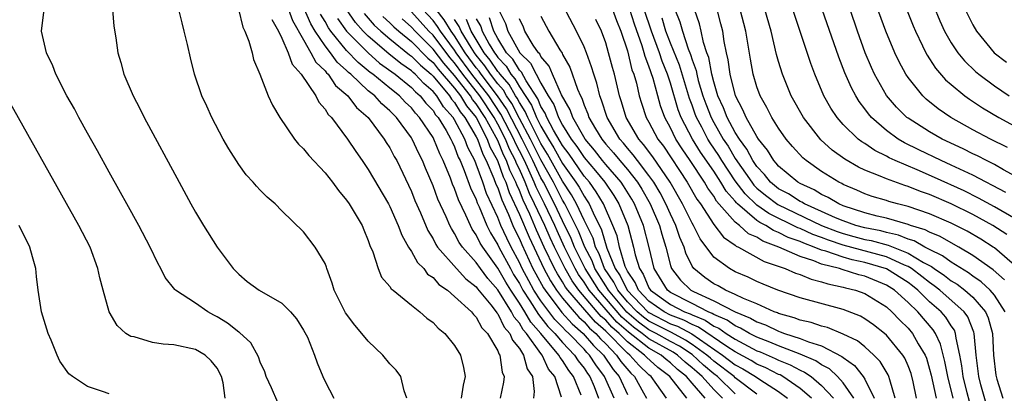
# Model space of a CAD drawing. Units: inches. Extents: x 2616000 to 2619000, y 1494000 to 1497000.
# Drawn here: x 2616361 to 2616452, y 1495993 to 1496028 of the extents above; entities that cross this region are included whole.
import ezdxf

# ---------------------------------------------------------------- set-up
doc = ezdxf.new("R2010")
doc.units = ezdxf.units.IN
doc.header["$MEASUREMENT"] = 0
doc.layers.add('LD26161494_2ft', color=190, linetype='Continuous')

msp = doc.modelspace()

# ---------------------------------------------------------------- linework, layer by layer
at = {"layer": 'LD26161494_2ft'}
for points, elevation in [([(2616441.816, 1495993), (2616441.304, 1495994.696), (2616441.232, 1495995), (2616441.161, 1495995.161), (2616440.413, 1495996.412), (2616439.835, 1495997), (2616439, 1495997.746), (2616438.308, 1495998.308), (2616437, 1495998.941), (2616435.544, 1495999.544), (2616435, 1495999.679), (2616434.024, 1496000.024), (2616433, 1496000.242), (2616432.454, 1496000.454), (2616431, 1496000.845), (2616430.896, 1496000.896), (2616430.602, 1496001), (2616429, 1496001.737), (2616427.763, 1496002.237), (2616427, 1496002.618), (2616426.093, 1496003), (2616425.4, 1496003.4), (2616425, 1496003.603), (2616424.186, 1496004.186), (2616423.15, 1496005), (2616423, 1496005.222), (2616422.422, 1496006.422), (2616422.262, 1496007), (2616421.877, 1496007.877), (2616421.507, 1496009), (2616421, 1496010.043), (2616420.578, 1496011), (2616420.027, 1496012.027), (2616419.445, 1496013), (2616419, 1496013.631), (2616417.942, 1496015), (2616417.545, 1496015.545), (2616417, 1496016.163), (2616416.63, 1496016.63), (2616416.299, 1496017), (2616415.118, 1496019), (2616414.612, 1496020.612), (2616414.446, 1496021), (2616414.17, 1496022.17), (2616413.888, 1496023), (2616413.693, 1496023.693), (2616413.213, 1496025), (2616413, 1496025.54), (2616412.299, 1496027), (2616410.478, 1496030.478)], 7952), ([(2616452.218, 1496016.218), (2616450.645, 1496017), (2616449, 1496017.87), (2616446.957, 1496019), (2616445.801, 1496019.8), (2616444.695, 1496020.695), (2616444.365, 1496021), (2616443, 1496022.695), (2616442.798, 1496023), (2616442.168, 1496024.168), (2616441.779, 1496025), (2616440.956, 1496027), (2616439.786, 1496030.214)], 7980), ([(2616410.899, 1495993.101), (2616410.289, 1495995), (2616409.702, 1495995.702), (2616409.124, 1495997), (2616409, 1495997.149), (2616407.655, 1495999), (2616407.347, 1495999.347), (2616407, 1495999.947), (2616406.503, 1496000.503), (2616406.263, 1496001), (2616405, 1496003.033), (2616404.074, 1496004.074), (2616403.398, 1496005), (2616403, 1496005.572), (2616401.735, 1496007), (2616401.427, 1496007.427), (2616401, 1496008.264), (2616400.702, 1496008.702), (2616400.553, 1496009), (2616400.212, 1496009.788), (2616399.435, 1496011.435), (2616399, 1496012.671), (2616398.304, 1496014.304), (2616398.032, 1496015), (2616397.673, 1496015.672), (2616397.068, 1496017), (2616397, 1496017.107), (2616395.622, 1496019), (2616395.301, 1496019.301), (2616395, 1496019.624), (2616394.259, 1496020.259), (2616393.599, 1496021), (2616393, 1496021.481), (2616391.391, 1496023), (2616391.174, 1496023.174), (2616391, 1496023.359), (2616390.125, 1496024.125), (2616389.489, 1496025), (2616389, 1496025.624), (2616388.076, 1496027), (2616387.667, 1496027.667), (2616387, 1496029.222)], 7918), ([(2616442.803, 1496029.197), (2616443.483, 1496027.483), (2616443.693, 1496027), (2616444.356, 1496025.643), (2616444.648, 1496025), (2616444.769, 1496024.769), (2616445, 1496024.436), (2616445.556, 1496023.555), (2616446.486, 1496022.486), (2616447, 1496022.043), (2616448.256, 1496021), (2616448.687, 1496020.687), (2616449.889, 1496019.889), (2616451.407, 1496019), (2616455, 1496017.048)], 7982), ([(2616445.355, 1496029.356), (2616445.947, 1496027.946), (2616446.379, 1496027), (2616447, 1496025.905), (2616447.604, 1496025), (2616448.235, 1496024.235), (2616449.26, 1496023.26), (2616449.561, 1496023), (2616451, 1496021.928), (2616452.365, 1496021)], 7984), ([(2616384.615, 1495992.615), (2616384.038, 1495993.962), (2616383.551, 1495995), (2616383.429, 1495995.429), (2616383, 1495996.343), (2616382.819, 1495996.819), (2616382.126, 1495998.126), (2616381.072, 1495999.072), (2616381, 1495999.109), (2616379.965, 1495999.965), (2616379, 1496000.544), (2616378.694, 1496000.694), (2616378.14, 1496001), (2616377, 1496001.795), (2616375.154, 1496003), (2616375.075, 1496003.076), (2616374.176, 1496004.176), (2616373.783, 1496005), (2616373.502, 1496005.502), (2616372.795, 1496007), (2616371.741, 1496009), (2616370.621, 1496011), (2616370.054, 1496012.054), (2616369, 1496013.922), (2616367.919, 1496015.919), (2616367, 1496017.543), (2616366.201, 1496019), (2616365.787, 1496019.787), (2616365.092, 1496021), (2616364.059, 1496023), (2616363.773, 1496023.773), (2616363.194, 1496025), (2616362.729, 1496027), (2616362.966, 1496029)], 7906), ([(2616369.322, 1496029), (2616369.441, 1496027.441), (2616369.612, 1496026.388), (2616369.812, 1496025), (2616370.09, 1496024.09), (2616370.371, 1496023), (2616371.23, 1496021), (2616371.838, 1496019.838), (2616372.257, 1496019), (2616375.481, 1496013), (2616376.572, 1496011), (2616377, 1496010.228), (2616377.741, 1496009), (2616379, 1496006.994), (2616380.5, 1496005), (2616381, 1496004.488), (2616381.796, 1496003.796), (2616382.883, 1496003), (2616385, 1496001.795), (2616385.805, 1496001), (2616386.341, 1496000.341), (2616387, 1495999.317), (2616387.358, 1495998.642), (2616388.035, 1495997), (2616388.271, 1495996.271), (2616388.78, 1495995), (2616389, 1495994.552), (2616389.823, 1495993)], 7908), ([(2616396.579, 1495993), (2616396.314, 1495993.686), (2616396.025, 1495995), (2616395.597, 1495995.597), (2616395, 1495996.195), (2616394.352, 1495997), (2616393, 1495998.275), (2616392.418, 1495999), (2616391.767, 1495999.767), (2616390.897, 1496000.897), (2616389.848, 1496003), (2616389.667, 1496003.667), (2616389.164, 1496005), (2616389.133, 1496005.133), (2616389, 1496005.476), (2616388.067, 1496007), (2616387, 1496008.423), (2616385, 1496010.338), (2616384.378, 1496011), (2616383.627, 1496011.627), (2616383, 1496012.253), (2616382.642, 1496012.642), (2616382.344, 1496013), (2616381.697, 1496013.698), (2616381, 1496014.645), (2616380.087, 1496016.087), (2616379.568, 1496017), (2616378.502, 1496019), (2616378.04, 1496020.04), (2616377.586, 1496021), (2616376.898, 1496023), (2616376.521, 1496024.521), (2616376.254, 1496025.746), (2616375.958, 1496027), (2616375.753, 1496027.753), (2616375.449, 1496029)], 7910), ([(2616380.979, 1496029.021), (2616381.373, 1496027.373), (2616381.572, 1496027), (2616381.945, 1496026.055), (2616382.236, 1496025), (2616382.384, 1496024.384), (2616382.96, 1496023), (2616383.738, 1496021), (2616384.13, 1496020.13), (2616384.823, 1496019), (2616386.168, 1496017), (2616386.53, 1496016.53), (2616387, 1496016.093), (2616387.482, 1496015.482), (2616389, 1496013.888), (2616389.7, 1496013), (2616390.244, 1496012.244), (2616391, 1496011.348), (2616391.24, 1496011), (2616392.442, 1496009), (2616392.591, 1496008.59), (2616393, 1496007.619), (2616393.154, 1496007.154), (2616393.435, 1496006.565), (2616393.914, 1496005), (2616394.223, 1496004.223), (2616395, 1496003.351), (2616395.128, 1496003.128), (2616395.314, 1496003), (2616397, 1496001.621), (2616397.782, 1496001), (2616398.414, 1496000.414), (2616399, 1496000.022), (2616399.484, 1495999.485), (2616400.093, 1495999), (2616401, 1495997.89), (2616401.545, 1495997), (2616401.83, 1495995.83), (2616401.979, 1495995), (2616401.786, 1495994.214), (2616401.622, 1495993)], 7912), ([(2616385.624, 1496029), (2616385.971, 1496027.971), (2616387, 1496026.176), (2616387.695, 1496025), (2616388.136, 1496024.136), (2616389, 1496023.316), (2616389.133, 1496023.133), (2616389.285, 1496023), (2616389.967, 1496021.967), (2616391.123, 1496021), (2616391.912, 1496019.912), (2616392.997, 1496019), (2616394.485, 1496017), (2616394.671, 1496016.67), (2616395, 1496016.176), (2616395.398, 1496015.399), (2616395.634, 1496015), (2616397, 1496012.142), (2616397.322, 1496011.322), (2616397.831, 1496010.17), (2616398.523, 1496008.523), (2616399, 1496007.748), (2616399.249, 1496007.249), (2616399.418, 1496007), (2616401.166, 1496005), (2616402.045, 1496004.045), (2616403, 1496003.301), (2616403.127, 1496003.127), (2616404.354, 1496001.646), (2616404.864, 1496001), (2616404.912, 1496000.912), (2616405, 1496000.821), (2616405.593, 1495999.593), (2616406.123, 1495999), (2616406.361, 1495998.361), (2616407, 1495997.61), (2616407.391, 1495997), (2616407.713, 1495995.713), (2616408.201, 1495995), (2616408.368, 1495993.632), (2616408.301, 1495993)], 7916), ([(2616412.721, 1495993.279), (2616412.016, 1495995), (2616411.565, 1495995.565), (2616411, 1495996.481), (2616410.764, 1495996.764), (2616410.658, 1495997), (2616408.988, 1495999), (2616408.052, 1496000.052), (2616407.505, 1496001), (2616407, 1496001.803), (2616406.201, 1496003), (2616405.739, 1496003.739), (2616405, 1496005.046), (2616403.601, 1496007), (2616403.37, 1496007.371), (2616403, 1496008.143), (2616402.641, 1496008.641), (2616402.458, 1496009), (2616402.048, 1496009.952), (2616401.362, 1496011.362), (2616401, 1496012.418), (2616400.816, 1496012.816), (2616400.608, 1496013.392), (2616399.942, 1496015), (2616399.622, 1496015.622), (2616399.077, 1496017), (2616399, 1496017.137), (2616397.762, 1496019), (2616397.387, 1496019.387), (2616397, 1496019.895), (2616396.429, 1496020.429), (2616395.898, 1496021), (2616395, 1496021.704), (2616393.426, 1496023), (2616393.178, 1496023.178), (2616392.076, 1496024.076), (2616391, 1496025.209), (2616389.537, 1496027), (2616389.311, 1496027.311), (2616389, 1496027.884), (2616388.575, 1496028.575)], 7920), ([(2616415.767, 1495993), (2616414.895, 1495995), (2616414.087, 1495996.087), (2616413.498, 1495997), (2616413.244, 1495997.244), (2616413, 1495997.529), (2616411.579, 1495999), (2616411.271, 1495999.271), (2616411, 1495999.571), (2616410.292, 1496000.292), (2616409, 1496002.012), (2616408.348, 1496003), (2616407.862, 1496003.862), (2616407.263, 1496005), (2616407, 1496005.566), (2616406.235, 1496007), (2616405.823, 1496007.823), (2616405.295, 1496009), (2616405, 1496009.732), (2616403.965, 1496011.965), (2616403.613, 1496013), (2616403, 1496014.673), (2616402.861, 1496015), (2616402.22, 1496016.22), (2616401.942, 1496017), (2616401, 1496018.779), (2616400.864, 1496019), (2616399.972, 1496019.972), (2616399.343, 1496021), (2616399, 1496021.415), (2616398.144, 1496022.144), (2616397.349, 1496023), (2616397.16, 1496023.16), (2616397, 1496023.323), (2616396.004, 1496024.004), (2616394.909, 1496024.909), (2616393, 1496026.534), (2616392.54, 1496027), (2616391.809, 1496027.809), (2616390.992, 1496028.992)], 7924), ([(2616392.623, 1496028.623), (2616393.56, 1496027.56), (2616394.175, 1496027), (2616395, 1496026.288), (2616396.813, 1496024.813), (2616397, 1496024.685), (2616397.833, 1496023.833), (2616398.824, 1496023), (2616399, 1496022.831), (2616400.516, 1496021), (2616400.7, 1496020.7), (2616401, 1496020.373), (2616401.516, 1496019.516), (2616401.945, 1496019), (2616403, 1496017.206), (2616403.105, 1496017), (2616403.603, 1496015.603), (2616403.932, 1496015), (2616404.644, 1496013.356), (2616404.832, 1496012.832), (2616405, 1496012.469), (2616405.371, 1496011.371), (2616405.989, 1496010.011), (2616406.396, 1496009), (2616406.583, 1496008.583), (2616407, 1496007.748), (2616407.222, 1496007.222), (2616408.258, 1496005), (2616408.514, 1496004.514), (2616409.231, 1496003.231), (2616409.38, 1496003), (2616410.941, 1496000.941), (2616411.891, 1495999.891), (2616412.905, 1495999), (2616413.877, 1495997.877), (2616414.788, 1495997), (2616415.673, 1495995.673), (2616416.233, 1495995), (2616417, 1495993.343)], 7926), ([(2616394.356, 1496028.356), (2616395, 1496027.77), (2616395.38, 1496027.38), (2616395.818, 1496027), (2616397, 1496026.025), (2616398.507, 1496024.506), (2616399, 1496024.092), (2616399.475, 1496023.475), (2616401, 1496021.7), (2616401.539, 1496021), (2616402.088, 1496020.088), (2616402.992, 1496019), (2616404.018, 1496017), (2616404.276, 1496016.276), (2616404.971, 1496015), (2616405.501, 1496013.501), (2616405.747, 1496013), (2616406.064, 1496012.064), (2616407, 1496010.024), (2616407.9, 1496007.9), (2616409.252, 1496005), (2616409.873, 1496003.873), (2616410.438, 1496003), (2616411, 1496002.262), (2616412.071, 1496001), (2616412.511, 1496000.511), (2616413, 1496000.081), (2616413.501, 1495999.501), (2616414.089, 1495999), (2616414.509, 1495998.509), (2616415, 1495998.037), (2616416.009, 1495997), (2616416.401, 1495996.402), (2616417.314, 1495995.314), (2616417.651, 1495995), (2616418.49, 1495993.509), (2616418.77, 1495993)], 7928), ([(2616422.503, 1495993), (2616420.927, 1495995), (2616419.837, 1495995.837), (2616418.786, 1495996.786), (2616418.604, 1495997), (2616417, 1495998.211), (2616416.228, 1495999), (2616415.567, 1495999.568), (2616415, 1496000.222), (2616414.58, 1496000.58), (2616414.218, 1496001), (2616412.507, 1496003), (2616411.876, 1496003.876), (2616411.23, 1496005), (2616410.245, 1496007), (2616409.849, 1496007.849), (2616409.348, 1496009), (2616408.415, 1496011), (2616407.946, 1496011.946), (2616407.541, 1496013), (2616407, 1496014.222), (2616406.744, 1496014.744), (2616406.654, 1496015), (2616406.079, 1496016.079), (2616405.708, 1496017), (2616405, 1496018.389), (2616404.661, 1496019), (2616403.335, 1496021), (2616401.763, 1496023), (2616401, 1496024.047), (2616400.554, 1496024.554), (2616399, 1496026.609), (2616398.61, 1496027), (2616397, 1496028.781)], 7932), ([(2616424.199, 1495993), (2616423, 1495994.385), (2616422.491, 1495995), (2616421.658, 1495995.658), (2616421, 1495996.266), (2616420.585, 1495996.585), (2616420.122, 1495997), (2616419, 1495997.625), (2616417.107, 1495999.107), (2616416.031, 1496000.031), (2616413.463, 1496003), (2616413, 1496003.74), (2616412.472, 1496004.472), (2616412.169, 1496005), (2616411.189, 1496007), (2616410.495, 1496008.495), (2616410.275, 1496009), (2616409.324, 1496011), (2616408.549, 1496012.549), (2616408.376, 1496013), (2616407.88, 1496014.12), (2616407.462, 1496015), (2616407, 1496015.924), (2616406.626, 1496016.626), (2616406.475, 1496017), (2616405.296, 1496019.295), (2616404.159, 1496021), (2616402.603, 1496023), (2616401.146, 1496025), (2616401, 1496025.23), (2616399.682, 1496027), (2616399.424, 1496027.424), (2616399, 1496027.97), (2616398.069, 1496029)], 7934), ([(2616425.826, 1495993), (2616425, 1495993.797), (2616423.934, 1495995), (2616423.428, 1495995.428), (2616423, 1495995.828), (2616422.346, 1495996.345), (2616421.637, 1495997), (2616421.253, 1495997.253), (2616419, 1495998.506), (2616418.374, 1495999), (2616417.569, 1495999.569), (2616416.495, 1496000.495), (2616414.356, 1496003), (2616413.103, 1496005), (2616412.119, 1496007), (2616411.802, 1496007.802), (2616411, 1496009.424), (2616410.249, 1496011), (2616409.231, 1496013), (2616409, 1496013.418), (2616408.25, 1496015), (2616407.245, 1496017), (2616405.793, 1496019.793), (2616404.983, 1496021), (2616403.455, 1496023), (2616403.273, 1496023.273), (2616403, 1496023.609), (2616401.987, 1496025), (2616401, 1496026.553), (2616400.667, 1496027), (2616400.036, 1496028.036), (2616399.288, 1496029)], 7936), ([(2616434.067, 1495993), (2616433, 1495993.908), (2616431.418, 1495995), (2616431.149, 1495995.15), (2616431, 1495995.207), (2616429.818, 1495995.818), (2616429, 1495996.165), (2616428.48, 1495996.48), (2616427, 1495997.285), (2616426.202, 1495997.798), (2616423.587, 1495999.587), (2616423, 1495999.823), (2616422.235, 1496000.235), (2616421, 1496000.693), (2616420.399, 1496001), (2616419, 1496001.995), (2616418.031, 1496003), (2616417.727, 1496003.727), (2616417, 1496004.777), (2616416.878, 1496005), (2616416.793, 1496005.207), (2616416.276, 1496007), (2616416.043, 1496008.043), (2616415.671, 1496009), (2616414.795, 1496011), (2616414.119, 1496012.119), (2616413.484, 1496013), (2616413, 1496013.578), (2616412.005, 1496015), (2616411.607, 1496015.607), (2616411, 1496016.4), (2616410.787, 1496016.787), (2616410.17, 1496017.83), (2616409.551, 1496019), (2616409.403, 1496019.403), (2616409, 1496020.021), (2616408.714, 1496020.714), (2616407.616, 1496022.384), (2616407.185, 1496023.185), (2616407, 1496023.369), (2616406.391, 1496024.391), (2616405.814, 1496025), (2616405, 1496026.314), (2616404.628, 1496027), (2616404.227, 1496028.227)], 7944), ([(2616405.076, 1496029), (2616405.709, 1496027.709), (2616405.933, 1496027), (2616407.056, 1496025), (2616408.034, 1496024.034), (2616408.541, 1496023), (2616409, 1496022.168), (2616409.662, 1496021), (2616410.191, 1496020.19), (2616410.627, 1496019), (2616411, 1496018.295), (2616411.805, 1496017), (2616412.323, 1496016.323), (2616413, 1496015.293), (2616414.057, 1496014.057), (2616414.904, 1496013), (2616415.759, 1496011.759), (2616416.225, 1496011), (2616417.047, 1496009), (2616417.58, 1496007), (2616417.731, 1496006.269), (2616418.114, 1496005), (2616418.477, 1496004.477), (2616419, 1496003.224), (2616419.138, 1496003), (2616421, 1496001.682), (2616422.305, 1496001), (2616422.812, 1496000.812), (2616423, 1496000.711), (2616424.219, 1496000.219), (2616425, 1495999.678), (2616425.479, 1495999.479), (2616426.151, 1495999), (2616427, 1495998.454), (2616428.183, 1495997.817), (2616429, 1495997.402), (2616429.293, 1495997.293), (2616430.684, 1495996.683), (2616431, 1495996.52), (2616432.097, 1495996.097), (2616433, 1495995.593), (2616433.418, 1495995.418), (2616434.019, 1495995), (2616435, 1495994.188), (2616436.097, 1495993)], 7946), ([(2616409, 1496028.37), (2616409.721, 1496027), (2616410.739, 1496025.261), (2616410.95, 1496024.95), (2616411, 1496024.83), (2616411.664, 1496023.664), (2616412.368, 1496021.632), (2616412.65, 1496021), (2616412.778, 1496020.778), (2616413, 1496020.125), (2616413.338, 1496019.338), (2616413.442, 1496019), (2616414.046, 1496017.954), (2616414.627, 1496017), (2616415, 1496016.538), (2616415.727, 1496015.727), (2616416.302, 1496015), (2616417, 1496014.179), (2616417.935, 1496013), (2616418.35, 1496012.35), (2616419.125, 1496011), (2616419.986, 1496009), (2616420.194, 1496008.194), (2616420.575, 1496007), (2616421, 1496005.282), (2616421.09, 1496005), (2616421.927, 1496003.927), (2616422.886, 1496003), (2616423.122, 1496002.879), (2616425, 1496002.032), (2616427, 1496000.985), (2616428.423, 1496000.423), (2616429, 1496000.073), (2616429.793, 1495999.793), (2616431, 1495999.194), (2616431.153, 1495999.153), (2616431.547, 1495999), (2616433, 1495998.54), (2616433.792, 1495998.208), (2616435, 1495997.837), (2616436.873, 1495996.873), (2616437, 1495996.755), (2616438.042, 1495996.042), (2616438.861, 1495995), (2616439, 1495994.768), (2616439.855, 1495993)], 7950), ([(2616415.627, 1496029), (2616415.987, 1496027.987), (2616416.394, 1496027), (2616417, 1496025.16), (2616417.427, 1496023.427), (2616417.597, 1496023), (2616417.834, 1496022.167), (2616418.102, 1496021), (2616418.315, 1496020.315), (2616418.754, 1496019), (2616419, 1496018.569), (2616419.832, 1496017), (2616420.337, 1496016.337), (2616422.542, 1496013), (2616423.445, 1496011.445), (2616423.768, 1496011), (2616425, 1496009.103), (2616425.909, 1496007.909), (2616427, 1496007.167), (2616427.087, 1496007.087), (2616427.29, 1496007), (2616429.668, 1496005.668), (2616431.625, 1496005), (2616432.575, 1496004.575), (2616433, 1496004.443), (2616434.016, 1496004.016), (2616435, 1496003.791), (2616435.583, 1496003.583), (2616437, 1496003.294), (2616437.223, 1496003.223), (2616438.138, 1496003), (2616439, 1496002.687), (2616441, 1496001.459), (2616441.513, 1496001), (2616442.234, 1496000.234), (2616443, 1495999.491), (2616443.42, 1495999), (2616443.949, 1495998.051), (2616444.584, 1495997), (2616444.701, 1495996.701), (2616445, 1495995.677), (2616445.138, 1495995.138), (2616445.594, 1495993)], 7956), ([(2616447.191, 1495993), (2616446.675, 1495995), (2616446.415, 1495996.415), (2616446.016, 1495998.016), (2616445.541, 1495999), (2616445.33, 1495999.33), (2616443.9, 1496001), (2616443, 1496001.87), (2616441.748, 1496003), (2616441, 1496003.484), (2616439, 1496004.304), (2616438.441, 1496004.441), (2616436.912, 1496004.912), (2616436.664, 1496005), (2616435, 1496005.425), (2616434.275, 1496005.724), (2616433, 1496006.116), (2616431.034, 1496007), (2616429.544, 1496007.544), (2616429, 1496007.9), (2616428.23, 1496008.23), (2616427.391, 1496009), (2616427, 1496009.315), (2616425.264, 1496011.264), (2616425, 1496011.709), (2616424.457, 1496012.457), (2616424.14, 1496013), (2616422.819, 1496015), (2616422.082, 1496016.082), (2616421.504, 1496017), (2616421, 1496018.032), (2616420.48, 1496019), (2616420.077, 1496020.077), (2616419.811, 1496021), (2616419.378, 1496022.622), (2616419, 1496023.739), (2616418.641, 1496024.641), (2616418.554, 1496025), (2616418.371, 1496025.629), (2616417.653, 1496027.653), (2616417.217, 1496029)], 7958), ([(2616448.689, 1495992.69), (2616448.494, 1495993.506), (2616448.102, 1495995), (2616447.987, 1495995.987), (2616447.804, 1495997), (2616447.453, 1495998.547), (2616447.41, 1495999), (2616447.293, 1495999.293), (2616447, 1495999.705), (2616446.495, 1496000.495), (2616446.064, 1496001), (2616445, 1496001.94), (2616443.907, 1496003), (2616443.405, 1496003.405), (2616443, 1496003.705), (2616441, 1496004.989), (2616439, 1496005.578), (2616437.825, 1496005.825), (2616437, 1496006.059), (2616435.38, 1496006.62), (2616435, 1496006.717), (2616434.314, 1496007), (2616433.346, 1496007.346), (2616433, 1496007.507), (2616431.899, 1496007.899), (2616431, 1496008.36), (2616430.531, 1496008.531), (2616429.814, 1496009), (2616429.27, 1496009.27), (2616429, 1496009.464), (2616427.206, 1496011), (2616427.101, 1496011.101), (2616427, 1496011.234), (2616426.163, 1496012.163), (2616425.664, 1496013), (2616425, 1496014.013), (2616423.782, 1496015.782), (2616423.048, 1496017), (2616422, 1496019), (2616421.719, 1496019.719), (2616421, 1496022.171), (2616420.732, 1496023), (2616420.223, 1496024.223), (2616419.971, 1496025), (2616419.24, 1496027), (2616418.556, 1496029)], 7960), ([(2616450.303, 1495992.303), (2616449.751, 1495994.249), (2616449.565, 1495995), (2616449.513, 1495995.513), (2616449.314, 1495997), (2616449.142, 1495999), (2616449.112, 1495999.111), (2616448.534, 1496000.534), (2616448.203, 1496001), (2616445.958, 1496003), (2616445.421, 1496003.421), (2616445, 1496003.701), (2616444.281, 1496004.281), (2616443.313, 1496005), (2616443, 1496005.189), (2616442.688, 1496005.312), (2616441, 1496006.094), (2616437, 1496007.181), (2616435.629, 1496007.629), (2616435, 1496007.875), (2616434.171, 1496008.171), (2616433, 1496008.713), (2616432.789, 1496008.789), (2616430.098, 1496010.098), (2616429, 1496010.887), (2616427.915, 1496011.915), (2616427, 1496013.138), (2616425.753, 1496015), (2616425.471, 1496015.471), (2616424.663, 1496016.663), (2616424.46, 1496017), (2616423.888, 1496018.112), (2616423.41, 1496019), (2616423.296, 1496019.296), (2616423, 1496020.126), (2616422.754, 1496020.754), (2616421.831, 1496023.831), (2616421, 1496025.896), (2616420.58, 1496027), (2616420.211, 1496028.211)], 7962), ([(2616421.412, 1496029), (2616421.868, 1496027.868), (2616422.1, 1496027), (2616422.638, 1496025.362), (2616422.846, 1496024.846), (2616423, 1496024.337), (2616423.362, 1496023.362), (2616423.426, 1496023), (2616423.575, 1496022.425), (2616424.004, 1496021), (2616424.266, 1496020.266), (2616424.752, 1496019), (2616425, 1496018.54), (2616425.882, 1496017), (2616426.329, 1496016.329), (2616427, 1496015.208), (2616428.523, 1496013), (2616428.728, 1496012.728), (2616429, 1496012.468), (2616429.799, 1496011.799), (2616430.927, 1496010.927), (2616434.997, 1496008.997), (2616436.434, 1496008.434), (2616437, 1496008.25), (2616437.983, 1496007.983), (2616439, 1496007.713), (2616439.597, 1496007.597), (2616441.167, 1496007.167), (2616443, 1496006.434), (2616444.433, 1496005.567), (2616445.183, 1496005.183), (2616445.427, 1496005), (2616446.37, 1496004.37), (2616447, 1496003.878), (2616447.549, 1496003.549), (2616448.278, 1496003), (2616449, 1496002.362), (2616450.187, 1496001), (2616450.434, 1496000.434), (2616450.828, 1495999), (2616450.929, 1495997), (2616451.149, 1495995.149), (2616451.241, 1495994.759), (2616451.775, 1495993)], 7964), ([(2616452.001, 1496001), (2616451, 1496002.548), (2616450.618, 1496003), (2616449.782, 1496003.782), (2616449, 1496004.312), (2616448.607, 1496004.607), (2616447, 1496005.598), (2616446.198, 1496006.198), (2616445, 1496006.77), (2616444.562, 1496007), (2616443.564, 1496007.564), (2616443, 1496007.731), (2616442.108, 1496008.108), (2616441, 1496008.345), (2616440.489, 1496008.488), (2616439, 1496008.777), (2616438.173, 1496009), (2616437, 1496009.419), (2616436.283, 1496009.717), (2616435, 1496010.303), (2616433.417, 1496011), (2616433.161, 1496011.161), (2616433, 1496011.233), (2616431.922, 1496011.922), (2616431, 1496012.406), (2616430.268, 1496013), (2616429.711, 1496013.711), (2616429, 1496014.447), (2616428.622, 1496015), (2616428.075, 1496016.075), (2616427.377, 1496017), (2616427, 1496017.604), (2616426.236, 1496019), (2616425.9, 1496019.9), (2616425.391, 1496021), (2616425, 1496022.303), (2616424.819, 1496023), (2616424.544, 1496024.544), (2616424.375, 1496025), (2616424.064, 1496025.937), (2616423.846, 1496027), (2616423.684, 1496027.684), (2616423.22, 1496029)], 7966), ([(2616451.948, 1496003.948), (2616450.887, 1496004.887), (2616449, 1496006.231), (2616447.699, 1496007), (2616447, 1496007.386), (2616445.98, 1496007.981), (2616445, 1496008.372), (2616444.599, 1496008.599), (2616443.236, 1496009), (2616443, 1496009.087), (2616441, 1496009.668), (2616440.13, 1496009.87), (2616439, 1496010.176), (2616437, 1496010.827), (2616436.585, 1496011), (2616435.597, 1496011.597), (2616435, 1496011.868), (2616434.304, 1496012.304), (2616433, 1496012.89), (2616432.806, 1496013), (2616431, 1496014.495), (2616430.778, 1496014.778), (2616430.564, 1496015), (2616429.987, 1496015.987), (2616429.15, 1496017), (2616429, 1496017.223), (2616428.003, 1496019), (2616427.713, 1496019.713), (2616427.006, 1496021), (2616426.524, 1496023), (2616426.345, 1496024.345), (2616426.183, 1496025), (2616425.973, 1496026.027), (2616425.833, 1496027), (2616425.674, 1496027.674), (2616425.33, 1496029)], 7968), ([(2616453.096, 1496005.096), (2616451, 1496006.919), (2616450.882, 1496007), (2616449.736, 1496007.735), (2616448.47, 1496008.47), (2616447, 1496009.213), (2616445, 1496010.078), (2616443, 1496010.763), (2616442.029, 1496011), (2616441.22, 1496011.22), (2616441, 1496011.299), (2616439.688, 1496011.688), (2616439, 1496011.937), (2616438.268, 1496012.268), (2616437, 1496012.799), (2616436.875, 1496012.875), (2616436.599, 1496013), (2616435, 1496013.992), (2616433.552, 1496015), (2616433.254, 1496015.254), (2616432.306, 1496016.306), (2616431.715, 1496017), (2616431, 1496018.008), (2616430.375, 1496019), (2616429.913, 1496019.913), (2616429.297, 1496021), (2616429, 1496021.84), (2616428.667, 1496023), (2616428.399, 1496024.399), (2616427.962, 1496027), (2616427.461, 1496029)], 7970), ([(2616452.165, 1496008.165), (2616450.855, 1496009), (2616449, 1496010.007), (2616447, 1496010.993), (2616445, 1496011.852), (2616444.144, 1496012.143), (2616443, 1496012.605), (2616442.69, 1496012.69), (2616441, 1496013.308), (2616440.434, 1496013.566), (2616439, 1496014.134), (2616438.41, 1496014.41), (2616437.142, 1496015.142), (2616435.985, 1496015.985), (2616434.93, 1496016.93), (2616433.317, 1496019), (2616432.191, 1496021), (2616431.367, 1496023), (2616431, 1496024.179), (2616430.818, 1496024.818), (2616430.313, 1496027), (2616429.739, 1496029)], 7972), ([(2616453, 1496009.584), (2616451, 1496010.733), (2616449.537, 1496011.537), (2616448.202, 1496012.202), (2616445.452, 1496013.452), (2616443.86, 1496014.14), (2616441.805, 1496015), (2616441.255, 1496015.255), (2616441, 1496015.406), (2616439.934, 1496015.934), (2616439, 1496016.577), (2616438.734, 1496016.734), (2616438.388, 1496017), (2616437, 1496018.362), (2616436.432, 1496019), (2616435.86, 1496019.86), (2616435.216, 1496021), (2616434.363, 1496023), (2616433.991, 1496023.991), (2616432.338, 1496029)], 7974), ([(2616452.054, 1496012.054), (2616449, 1496013.655), (2616447.79, 1496014.211), (2616447, 1496014.592), (2616446.078, 1496015), (2616444.001, 1496016.001), (2616442.663, 1496016.663), (2616442.092, 1496017), (2616441, 1496017.791), (2616439.621, 1496019), (2616439.334, 1496019.334), (2616439, 1496019.814), (2616438.48, 1496020.48), (2616438.169, 1496021), (2616437.755, 1496021.755), (2616437.146, 1496023.146), (2616436.582, 1496024.582), (2616435.053, 1496029)], 7976), ([(2616453.341, 1496013.341), (2616451.86, 1496014.14), (2616451, 1496014.633), (2616450.263, 1496015), (2616449.439, 1496015.44), (2616449, 1496015.642), (2616448.096, 1496016.096), (2616446.163, 1496017), (2616445, 1496017.667), (2616443, 1496018.923), (2616442.896, 1496019), (2616441.945, 1496019.945), (2616441, 1496021.046), (2616439.904, 1496023), (2616439.624, 1496023.624), (2616439.043, 1496025), (2616438.329, 1496027), (2616437.648, 1496029)], 7978), ([(2616448.282, 1496029), (2616449, 1496027.583), (2616449.359, 1496027), (2616450.994, 1496025), (2616452.123, 1496024.123)], 7986), ([(2616384.059, 1496028.059), (2616384.677, 1496027), (2616385, 1496026.334), (2616385.577, 1496025), (2616385.939, 1496023.939), (2616386.798, 1496023), (2616388.149, 1496021), (2616388.42, 1496020.42), (2616389, 1496019.775), (2616389.28, 1496019.28), (2616389.587, 1496019), (2616391.089, 1496017), (2616391.836, 1496015.836), (2616392.434, 1496015), (2616393, 1496014.167), (2616394.866, 1496011), (2616395, 1496010.752), (2616395.778, 1496009), (2616396.101, 1496008.101), (2616396.733, 1496007), (2616397, 1496006.595), (2616397.569, 1496005.569), (2616398.134, 1496005), (2616398.499, 1496004.499), (2616399, 1496004.164), (2616399.546, 1496003.546), (2616400.341, 1496003), (2616401, 1496002.434), (2616402.562, 1496001), (2616402.749, 1496000.749), (2616403, 1496000.52), (2616403.533, 1495999.533), (2616404.052, 1495999), (2616405, 1495997.384), (2616405.104, 1495997.104), (2616405.193, 1495997), (2616405.409, 1495995.409), (2616405.579, 1495995), (2616405.525, 1495994.476), (2616405.213, 1495993)], 7914), ([(2616390.152, 1496028.152), (2616391, 1496026.987), (2616392.979, 1496024.979), (2616394.043, 1496024.043), (2616395.482, 1496023), (2616397, 1496021.786), (2616397.378, 1496021.378), (2616397.823, 1496021), (2616398.332, 1496020.332), (2616399, 1496019.643), (2616399.244, 1496019.244), (2616399.467, 1496019), (2616400.222, 1496017.778), (2616400.662, 1496017), (2616400.758, 1496016.758), (2616401, 1496016.287), (2616401.339, 1496015.339), (2616401.517, 1496015), (2616401.899, 1496014.101), (2616402.475, 1496012.475), (2616403, 1496011.391), (2616403.099, 1496011.099), (2616403.27, 1496010.73), (2616403.98, 1496009), (2616404.311, 1496008.311), (2616405, 1496007.206), (2616405.096, 1496007), (2616406.163, 1496005), (2616406.466, 1496004.466), (2616407, 1496003.612), (2616407.33, 1496003), (2616407.97, 1496002.029), (2616408.757, 1496000.757), (2616409, 1496000.485), (2616409.643, 1495999.643), (2616410.275, 1495999), (2616411, 1495998.159), (2616412.117, 1495997), (2616412.454, 1495996.454), (2616413, 1495995.771), (2616413.302, 1495995.302), (2616413.527, 1495995), (2616413.921, 1495994.08), (2616414.33, 1495993)], 7922), ([(2616420.617, 1495993), (2616419.739, 1495994.261), (2616419.204, 1495995), (2616419, 1495995.168), (2616418.05, 1495996.049), (2616417.243, 1495997), (2616417, 1495997.184), (2616415, 1495999.223), (2616414.041, 1496000.041), (2616411.481, 1496003), (2616411.28, 1496003.28), (2616411, 1496003.766), (2616410.515, 1496004.515), (2616410.248, 1496005), (2616409.297, 1496007), (2616408.577, 1496008.577), (2616407.954, 1496010.046), (2616407.343, 1496011.343), (2616407, 1496012.235), (2616406.756, 1496012.756), (2616406.673, 1496013), (2616406.122, 1496014.122), (2616405.816, 1496015), (2616405.532, 1496015.532), (2616405, 1496016.853), (2616404.856, 1496017.144), (2616403.828, 1496019), (2616403, 1496020.252), (2616402.66, 1496020.66), (2616402.456, 1496021), (2616401, 1496022.892), (2616400.015, 1496024.015), (2616399, 1496025.339), (2616397.342, 1496027), (2616397, 1496027.378), (2616396.132, 1496028.131)], 7930), ([(2616427, 1495993.411), (2616425.356, 1495995), (2616425, 1495995.272), (2616424.064, 1495996.064), (2616423, 1495997.045), (2616421.821, 1495997.821), (2616421, 1495998.253), (2616419.675, 1495999), (2616419, 1495999.346), (2616418.031, 1496000.031), (2616416.959, 1496000.959), (2616415.241, 1496003), (2616415.164, 1496003.164), (2616415, 1496003.397), (2616413.996, 1496005), (2616413.729, 1496005.729), (2616413.053, 1496007), (2616412.468, 1496008.468), (2616411.381, 1496010.619), (2616411.205, 1496011), (2616411, 1496011.335), (2616410.146, 1496013), (2616409, 1496015.071), (2616408.021, 1496017), (2616407, 1496018.914), (2616406.291, 1496020.291), (2616405.815, 1496021), (2616405.521, 1496021.521), (2616405, 1496022.107), (2616404.318, 1496023), (2616403.791, 1496023.791), (2616403, 1496024.764), (2616402.828, 1496025), (2616402.528, 1496025.472), (2616401.617, 1496027), (2616401.434, 1496027.434), (2616401, 1496028.07)], 7938), ([(2616429, 1495993.379), (2616427, 1495994.894), (2616426.89, 1495995), (2616425, 1495996.445), (2616424.699, 1495996.699), (2616424.378, 1495997), (2616423, 1495997.988), (2616422.39, 1495998.39), (2616421.08, 1495999.08), (2616419, 1496000.135), (2616418.493, 1496000.493), (2616417.908, 1496001), (2616417, 1496001.94), (2616416.108, 1496003), (2616415.752, 1496003.752), (2616414.889, 1496005), (2616414.382, 1496006.382), (2616414.054, 1496007), (2616413.821, 1496007.821), (2616413, 1496009.477), (2616412.297, 1496011), (2616411.834, 1496011.834), (2616411, 1496013.11), (2616409.614, 1496015.614), (2616409, 1496016.598), (2616407.775, 1496019), (2616407.548, 1496019.548), (2616407, 1496020.378), (2616406.788, 1496020.789), (2616406.647, 1496021), (2616406.053, 1496022.053), (2616405.21, 1496023), (2616405.131, 1496023.131), (2616405, 1496023.271), (2616404.308, 1496024.308), (2616403.746, 1496025), (2616402.548, 1496027), (2616402.088, 1496028.088)], 7940), ([(2616403, 1496028.133), (2616403.417, 1496027.417), (2616403.552, 1496027), (2616404.209, 1496025.791), (2616404.685, 1496025), (2616404.826, 1496024.826), (2616405, 1496024.565), (2616405.761, 1496023.761), (2616406.215, 1496023), (2616406.584, 1496022.585), (2616407, 1496021.848), (2616408.131, 1496020.131), (2616408.598, 1496019), (2616409, 1496018.203), (2616409.702, 1496017), (2616410.2, 1496016.2), (2616411, 1496014.749), (2616412.236, 1496013), (2616412.537, 1496012.537), (2616413, 1496011.7), (2616413.293, 1496011.294), (2616413.471, 1496011), (2616413.82, 1496010.18), (2616414.601, 1496008.601), (2616415.092, 1496006.907), (2616415.877, 1496005), (2616416.34, 1496004.34), (2616416.974, 1496003), (2616418.903, 1496001), (2616419, 1496000.923), (2616421, 1495999.901), (2616421.657, 1495999.657), (2616422.959, 1495998.959), (2616425.821, 1495997), (2616427, 1495996.102), (2616427.712, 1495995.713), (2616428.887, 1495995), (2616429.264, 1495994.736), (2616431, 1495993.606), (2616431.842, 1495993)], 7942), ([(2616437.981, 1495993), (2616437, 1495994.421), (2616436.476, 1495995), (2616435.712, 1495995.712), (2616435, 1495996.08), (2616434.457, 1495996.457), (2616433, 1495997.069), (2616431, 1495997.837), (2616430.2, 1495998.2), (2616429, 1495998.649), (2616428.309, 1495999), (2616427.495, 1495999.495), (2616427, 1495999.69), (2616426.235, 1496000.235), (2616425, 1496000.75), (2616424.852, 1496000.852), (2616424.485, 1496001), (2616423, 1496001.782), (2616421, 1496002.797), (2616420.714, 1496003), (2616419.481, 1496005), (2616419.029, 1496006.971), (2616418.51, 1496009), (2616417.674, 1496011), (2616417.428, 1496011.428), (2616416.658, 1496012.658), (2616416.42, 1496013), (2616415, 1496014.652), (2616414.711, 1496015), (2616413.967, 1496015.967), (2616413.085, 1496017), (2616411.941, 1496019), (2616411.703, 1496019.703), (2616410.916, 1496021.085), (2616410.07, 1496023), (2616409.759, 1496023.759), (2616409, 1496024.642), (2616408.882, 1496024.882), (2616408.763, 1496025), (2616408.291, 1496025.709), (2616407.519, 1496027), (2616407.367, 1496027.367), (2616407, 1496028.142)], 7948), ([(2616443.791, 1495993), (2616443.48, 1495994.521), (2616443.283, 1495995.283), (2616443, 1495996.011), (2616442.699, 1495996.699), (2616442.514, 1495997), (2616441, 1495998.83), (2616440.807, 1495999), (2616439.797, 1495999.797), (2616439, 1496000.357), (2616438.59, 1496000.59), (2616437, 1496001.213), (2616433, 1496002.307), (2616430.944, 1496003), (2616429.571, 1496003.571), (2616429, 1496003.821), (2616428.207, 1496004.207), (2616427, 1496004.718), (2616426.469, 1496005), (2616425, 1496006.068), (2616423.749, 1496007.749), (2616423.136, 1496009), (2616423, 1496009.222), (2616422.118, 1496011), (2616420.956, 1496013), (2616419.355, 1496015.355), (2616418.503, 1496016.503), (2616418.064, 1496017), (2616416.901, 1496019), (2616416.459, 1496020.459), (2616416.275, 1496021), (2616415.805, 1496023), (2616415.622, 1496023.622), (2616415.27, 1496025), (2616415, 1496025.904), (2616414.596, 1496027), (2616414.081, 1496028.081)], 7954), ([(2616379.754, 1495993), (2616379.569, 1495994.431), (2616379.418, 1495995), (2616379, 1495995.784), (2616378.447, 1495996.447), (2616377.893, 1495997), (2616377, 1495997.501), (2616375, 1495997.931), (2616374.011, 1495998.011), (2616373, 1495998.174), (2616371.322, 1495998.678), (2616371, 1495998.728), (2616370.548, 1495999), (2616369.726, 1495999.726), (2616369.014, 1496001), (2616368.443, 1496003), (2616368.14, 1496004.14), (2616367.964, 1496005), (2616367.224, 1496007), (2616366.192, 1496009), (2616359.459, 1496021)], 7904), ([(2616369, 1495993.391), (2616368.368, 1495993.631), (2616367, 1495994.087), (2616365.61, 1495995), (2616365.261, 1495995.26), (2616364.431, 1495996.431), (2616364.172, 1495997), (2616363.631, 1495998.369), (2616363.361, 1495999), (2616362.739, 1496001), (2616362.419, 1496003), (2616362.263, 1496004.263), (2616362.206, 1496005), (2616361.909, 1496006.091), (2616361.638, 1496007), (2616360.669, 1496009)], 7902)]:
    msp.add_lwpolyline(points, dxfattribs=dict(at, elevation=elevation))

doc.saveas('drawing.dxf')
